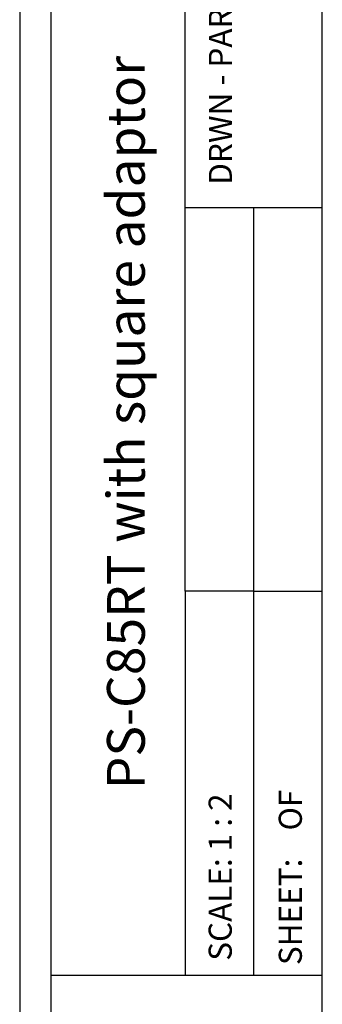
# Model space of a CAD drawing. Units: millimetres. Extents: x 69 to 1126, y 56 to 792.
# Drawn here: x 1050 to 1126, y 418 to 666 of the extents above; entities that cross this region are included whole.
import ezdxf

# ---------------------------------------------------------------- set-up
doc = ezdxf.new("R2010")
doc.units = ezdxf.units.MM
for name, color, linetype in [('10', 1, 'Continuous'), ('SLD-0', 7, 'Continuous'), ('TB', 254, 'Continuous'), ('细实线层', 7, 'Continuous')]:
    doc.layers.add(name, color=color, linetype=linetype)
doc.styles.add('SLDTEXTSTYLE1', font='TXT', dxfattribs={"width": 0.65})
doc.styles.add('SLDTEXTSTYLE2', font='TXT', dxfattribs={"width": 0.633333})
doc.styles.add('SLDTEXTSTYLE3', font='TXT', dxfattribs={"width": 0.7})

msp = doc.modelspace()

# ---------------------------------------------------------------- linework, layer by layer
at = {"layer": 'SLD-0', "color": 7}
for p, q in [((1091.671, 618.903), (1091.671, 733.203)), ((1091.671, 522.129), (1091.671, 618.903)), ((1091.671, 618.903), (1108.943, 618.903)), ((1108.943, 522.129), (1108.943, 618.903)), ((1108.943, 618.903), (1126.215, 618.903)), ((1108.943, 522.129), (1091.671, 522.129)), ((1091.671, 522.129), (1091.671, 425.355)), ((1108.943, 425.355), (1108.943, 522.129)), ((1108.943, 522.129), (1126.215, 522.129))]:
    msp.add_line(p, q, dxfattribs=at)
at = {"layer": 'TB', "color": 7}
msp.add_line((1108.943, 618.903), (1126.215, 618.903), dxfattribs=at)
at = {"layer": '细实线层', "color": 7}
for p, q in [((1050.015, 792.385), (1050.015, 55.531)), ((1057.889, 792.385), (1057.889, 55.531)), ((1126.215, 87.281), (1126.215, 760.635)), ((1057.889, 425.355), (1126.215, 425.355))]:
    msp.add_line(p, q, dxfattribs=at)

# ---------------------------------------------------------------- texts
at = {"layer": '10', "color": 7, "attachment_point": 1, "rotation": 90}
for s, insert, char_height, style in [('DRWN - PART NUMBER', (1097.643, 624.596), 5.82083, 'SLDTEXTSTYLE3'), ('PS-C85RT with square adaptor', (1071.998, 472.205), 9.525, 'SLDTEXTSTYLE3'), ('SHEET:    OF', (1115.25, 427.869), 5.82083, 'SLDTEXTSTYLE2'), ('SCALE: 1 : 2', (1097.594, 428.962), 5.82083, 'SLDTEXTSTYLE1')]:
    msp.add_mtext(s, dxfattribs=dict(at, insert=insert, char_height=char_height, style=style))

doc.saveas('drawing.dxf')
